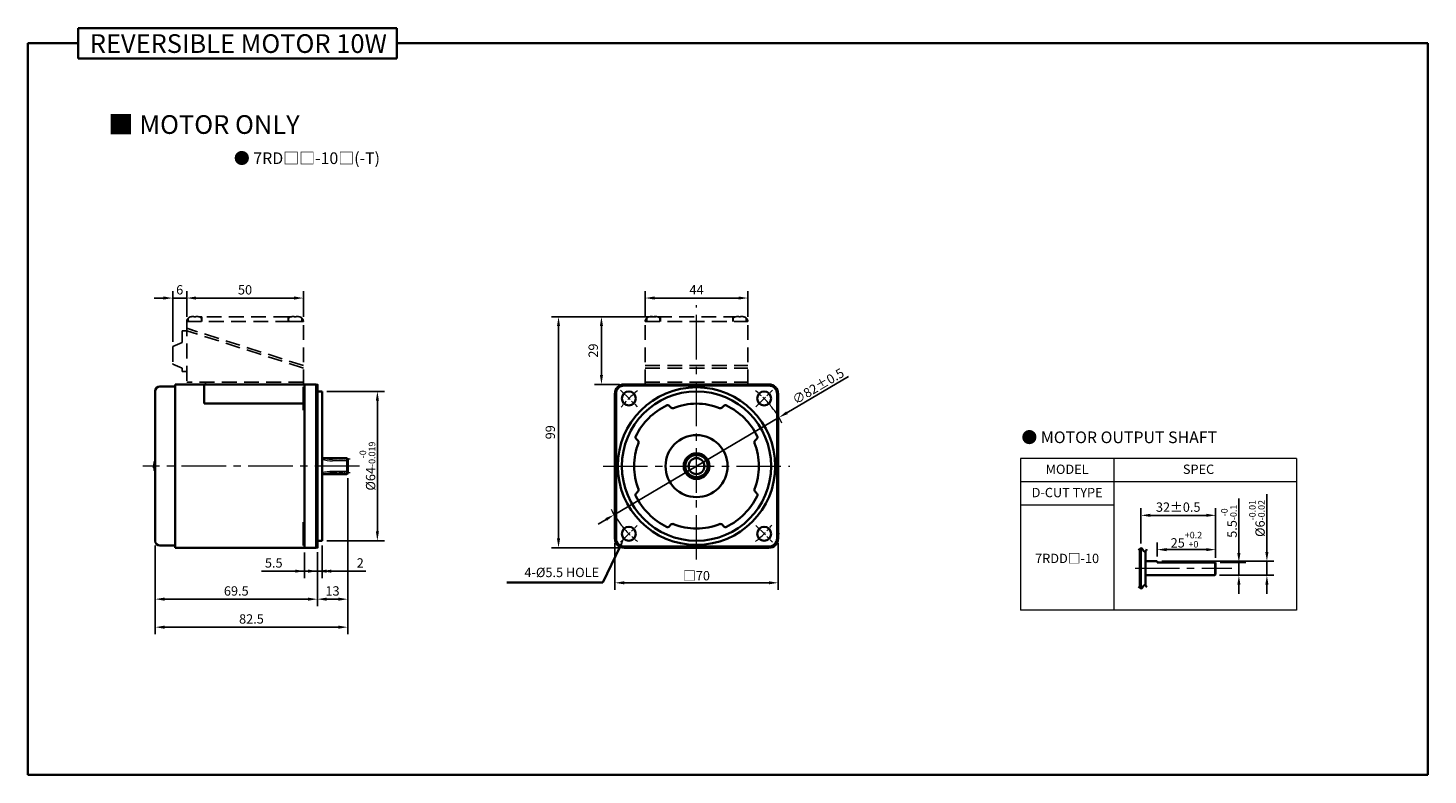
# Model space of a CAD drawing. Units: millimetres. Extents: x -1148 to -548, y -84 to 552.
# Drawn here: x -1148 to -548, y 232 to 552 of the extents above; entities that cross this region are included whole.
import ezdxf

# ---------------------------------------------------------------- set-up
doc = ezdxf.new("R2010")
doc.units = ezdxf.units.MM
doc.linetypes.add('CENTER2', pattern=[28.575, 19.05, -3.175, 3.175, -3.175])
doc.linetypes.add('HIDDEN2', pattern=[4.7625, 3.175, -1.5875])
for name, color, linetype, lineweight in [('DKM1_SOLIDLINE', 1, 'Continuous', 18), ('DKM2_OUTLINE', 3, 'Continuous', 35), ('DKM3_CENTER', 1, 'CENTER2', 18), ('DKM4_HIDDEN', 2, 'HIDDEN2', 25), ('DKM5_DIM_LINE', 1, 'Continuous', 18), ('DKM7_TEXT', 2, 'Continuous', 18)]:
    doc.layers.add(name, color=color, linetype=linetype, lineweight=lineweight)
doc.styles.get("Standard").update_dxf_attribs({"font": 'romans.shx', "bigfont": 'whgtxt.shx'})
doc.dimstyles.new('DKM-A2', dxfattribs={"dimtxt": 4, "dimasz": 4, "dimexe": 3, "dimexo": 2, "dimgap": 1, "dimtad": 1, "dimdsep": 46, "dimtxsty": 'Standard', "dimcen": 0, "dimclrd": 1, "dimclre": 1, "dimclrt": 2, "dimazin": 2, "dimtfac": 1, "dimtmove": 0, "dimatfit": 3, "dimfxl": 0, "dimarcsym": 0})

# ---------------------------------------------------------------- blocks, each defined once
blk = doc.blocks.new('*D117')
at = {"layer": 'Defpoints', "color": 0}
for p in [(-1030.23, 436.51), (-1080.23, 426.51), (-1030.23, 426.51)]:
    blk.add_point(p, dxfattribs=at)
at = {"layer": 'DKM5_DIM_LINE', "color": 1, "lineweight": -2}
for p, q in [((-1080.23, 428.51), (-1080.23, 439.51)), ((-1030.23, 428.51), (-1030.23, 439.51)), ((-1076.23, 436.51), (-1034.23, 436.51))]:
    blk.add_line(p, q, dxfattribs=at)
at = {"layer": 'DKM5_DIM_LINE', "color": 1}
for points in [[(-1076.23, 437.18), (-1076.23, 435.84), (-1080.23, 436.51)], [(-1034.23, 437.18), (-1034.23, 435.84), (-1030.23, 436.51)]]:
    blk.add_solid(points, dxfattribs=at)
at = {"layer": 'DKM5_DIM_LINE', "color": 2, "insert": (-1055.23, 439.51), "char_height": 4, "attachment_point": 5}
blk.add_mtext('50', dxfattribs=at)
blk = doc.blocks.new('*D128')
at = {"layer": 'Defpoints', "color": 0}
for p in [(-1086.23, 436.51), (-1080.23, 426.51), (-1086.23, 415.81)]:
    blk.add_point(p, dxfattribs=at)
at = {"layer": 'DKM5_DIM_LINE', "color": 1, "lineweight": -2}
for p, q in [((-1086.23, 417.81), (-1086.23, 439.51)), ((-1080.23, 428.51), (-1080.23, 439.51)), ((-1090.23, 436.51), (-1094.23, 436.51)), ((-1080.23, 436.51), (-1086.23, 436.51)), ((-1076.23, 436.51), (-1072.23, 436.51))]:
    blk.add_line(p, q, dxfattribs=at)
at = {"layer": 'DKM5_DIM_LINE', "color": 1}
for points in [[(-1090.23, 437.18), (-1090.23, 435.84), (-1086.23, 436.51)], [(-1076.23, 437.18), (-1076.23, 435.84), (-1080.23, 436.51)]]:
    blk.add_solid(points, dxfattribs=at)
at = {"layer": 'DKM5_DIM_LINE', "color": 2, "insert": (-1083.23, 439.51), "char_height": 4, "attachment_point": 5}
blk.add_mtext('6', dxfattribs=at)
blk = doc.blocks.new('*D118')
at = {"layer": 'Defpoints', "color": 0}
for p in [(-839.74, 436.51), (-883.74, 426.51), (-839.74, 426.51)]:
    blk.add_point(p, dxfattribs=at)
at = {"layer": 'DKM5_DIM_LINE', "color": 1, "lineweight": -2}
for p, q in [((-883.74, 428.51), (-883.74, 439.51)), ((-839.74, 428.51), (-839.74, 439.51)), ((-879.74, 436.51), (-843.74, 436.51))]:
    blk.add_line(p, q, dxfattribs=at)
at = {"layer": 'DKM5_DIM_LINE', "color": 1}
for points in [[(-879.74, 437.18), (-879.74, 435.84), (-883.74, 436.51)], [(-843.74, 437.18), (-843.74, 435.84), (-839.74, 436.51)]]:
    blk.add_solid(points, dxfattribs=at)
at = {"layer": 'DKM5_DIM_LINE', "color": 2, "insert": (-861.74, 439.51), "char_height": 4, "attachment_point": 5}
blk.add_mtext('44', dxfattribs=at)
blk = doc.blocks.new('*D119')
at = {"layer": 'Defpoints', "color": 0}
for p in [(-902.49, 428.51), (-877.24, 428.51), (-892.74, 399.51)]:
    blk.add_point(p, dxfattribs=at)
at = {"layer": 'DKM5_DIM_LINE', "color": 1, "lineweight": -2}
for p, q in [((-879.24, 428.51), (-905.49, 428.51)), ((-902.49, 403.51), (-902.49, 424.51)), ((-894.74, 399.51), (-905.49, 399.51))]:
    blk.add_line(p, q, dxfattribs=at)
at = {"layer": 'DKM5_DIM_LINE', "color": 1}
for points in [[(-903.15, 424.51), (-901.82, 424.51), (-902.49, 428.51)], [(-903.15, 403.51), (-901.82, 403.51), (-902.49, 399.51)]]:
    blk.add_solid(points, dxfattribs=at)
at = {"layer": 'DKM5_DIM_LINE', "color": 2, "insert": (-905.49, 414.01), "char_height": 4, "attachment_point": 5, "rotation": 90}
blk.add_mtext('29', dxfattribs=at)
blk = doc.blocks.new('*D120')
at = {"layer": 'Defpoints', "color": 0}
for p in [(-826.42, 385.33), (-897.05, 343.69)]:
    blk.add_point(p, dxfattribs=at)
at = {"layer": 'DKM5_DIM_LINE', "color": 1, "lineweight": -2}
for p, q in [((-796.64, 402.89), (-822.97, 387.36)), ((-897.05, 343.69), (-826.42, 385.33)), ((-900.5, 341.65), (-903.95, 339.62))]:
    blk.add_line(p, q, dxfattribs=at)
at = {"layer": 'DKM5_DIM_LINE', "color": 1}
for points in [[(-823.31, 387.94), (-822.63, 386.79), (-826.42, 385.33)], [(-900.84, 342.23), (-900.16, 341.08), (-897.05, 343.69)]]:
    blk.add_solid(points, dxfattribs=at)
at = {"layer": 'DKM5_DIM_LINE', "color": 2, "insert": (-809.6, 398.73), "char_height": 4, "attachment_point": 5, "rotation": 30.52288}
blk.add_mtext('∅82{\\Fromans|c129;%%P}0.5', dxfattribs=at)
blk = doc.blocks.new('*D121')
at = {"layer": 'Defpoints', "color": 0}
for p in [(-896.74, 333.51), (-826.74, 333.51), (-826.74, 314.51)]:
    blk.add_point(p, dxfattribs=at)
at = {"layer": 'DKM5_DIM_LINE', "color": 1, "lineweight": -2}
for p, q in [((-896.74, 331.51), (-896.74, 311.51)), ((-826.74, 331.51), (-826.74, 311.51)), ((-892.74, 314.51), (-830.74, 314.51))]:
    blk.add_line(p, q, dxfattribs=at)
at = {"layer": 'DKM5_DIM_LINE', "color": 1}
for points in [[(-892.74, 315.18), (-892.74, 313.84), (-896.74, 314.51)], [(-830.74, 315.18), (-830.74, 313.84), (-826.74, 314.51)]]:
    blk.add_solid(points, dxfattribs=at)
at = {"layer": 'DKM5_DIM_LINE', "color": 2, "insert": (-861.74, 317.55), "char_height": 4, "attachment_point": 5}
blk.add_mtext('{\\fGulimChe|b0|i0|c129|p49;□}70', dxfattribs=at)
blk = doc.blocks.new('*D122')
at = {"layer": 'Defpoints', "color": 0}
for p in [(-1029.73, 329.51), (-1024.23, 329.71), (-1029.73, 319.51)]:
    blk.add_point(p, dxfattribs=at)
at = {"layer": 'DKM5_DIM_LINE', "color": 1, "lineweight": -2}
for p, q in [((-1029.73, 327.51), (-1029.73, 316.51)), ((-1024.23, 327.71), (-1024.23, 316.51)), ((-1033.73, 319.51), (-1048.11, 319.51)), ((-1024.23, 319.51), (-1029.73, 319.51)), ((-1020.23, 319.51), (-1016.23, 319.51))]:
    blk.add_line(p, q, dxfattribs=at)
at = {"layer": 'DKM5_DIM_LINE', "color": 1}
for points in [[(-1033.73, 320.18), (-1033.73, 318.84), (-1029.73, 319.51)], [(-1020.23, 320.18), (-1020.23, 318.84), (-1024.23, 319.51)]]:
    blk.add_solid(points, dxfattribs=at)
at = {"layer": 'DKM5_DIM_LINE', "color": 2, "insert": (-1042.92, 322.51), "char_height": 4, "attachment_point": 5}
blk.add_mtext('5.5', dxfattribs=at)
blk = doc.blocks.new('*D123')
at = {"layer": 'Defpoints', "color": 0}
for p in [(-1022.23, 332.51), (-1024.23, 329.71), (-1022.23, 319.51)]:
    blk.add_point(p, dxfattribs=at)
at = {"layer": 'DKM5_DIM_LINE', "color": 1, "lineweight": -2}
for p, q in [((-1022.23, 330.51), (-1022.23, 316.51)), ((-1024.23, 327.71), (-1024.23, 316.51)), ((-1028.23, 319.51), (-1032.23, 319.51)), ((-1024.23, 319.51), (-1022.23, 319.51)), ((-1018.23, 319.51), (-1003.51, 319.51))]:
    blk.add_line(p, q, dxfattribs=at)
at = {"layer": 'DKM5_DIM_LINE', "color": 1}
for points in [[(-1028.23, 320.18), (-1028.23, 318.84), (-1024.23, 319.51)], [(-1018.23, 320.18), (-1018.23, 318.84), (-1022.23, 319.51)]]:
    blk.add_solid(points, dxfattribs=at)
at = {"layer": 'DKM5_DIM_LINE', "color": 2, "insert": (-1005.85, 322.51), "char_height": 4, "attachment_point": 5}
blk.add_mtext('2', dxfattribs=at)
blk = doc.blocks.new('*D124')
at = {"layer": 'Defpoints', "color": 0}
for p in [(-1093.73, 332.46), (-1024.23, 329.71), (-1093.73, 307.51)]:
    blk.add_point(p, dxfattribs=at)
at = {"layer": 'DKM5_DIM_LINE', "color": 1, "lineweight": -2}
for p, q in [((-1093.73, 330.46), (-1093.73, 304.51)), ((-1024.23, 327.71), (-1024.23, 304.51)), ((-1028.23, 307.51), (-1089.73, 307.51))]:
    blk.add_line(p, q, dxfattribs=at)
at = {"layer": 'DKM5_DIM_LINE', "color": 1}
for points in [[(-1089.73, 308.18), (-1089.73, 306.84), (-1093.73, 307.51)], [(-1028.23, 308.18), (-1028.23, 306.84), (-1024.23, 307.51)]]:
    blk.add_solid(points, dxfattribs=at)
at = {"layer": 'DKM5_DIM_LINE', "color": 2, "insert": (-1058.98, 310.51), "char_height": 4, "attachment_point": 5}
blk.add_mtext('69.5', dxfattribs=at)
blk = doc.blocks.new('*D125')
at = {"layer": 'Defpoints', "color": 0}
for p in [(-1011.23, 361.41), (-1024.23, 329.71), (-1011.23, 307.51)]:
    blk.add_point(p, dxfattribs=at)
at = {"layer": 'DKM5_DIM_LINE', "color": 1, "lineweight": -2}
for p, q in [((-1011.23, 359.41), (-1011.23, 304.51)), ((-1024.23, 327.71), (-1024.23, 304.51)), ((-1020.23, 307.51), (-1015.23, 307.51))]:
    blk.add_line(p, q, dxfattribs=at)
at = {"layer": 'DKM5_DIM_LINE', "color": 1}
for points in [[(-1020.23, 308.18), (-1020.23, 306.84), (-1024.23, 307.51)], [(-1015.23, 308.18), (-1015.23, 306.84), (-1011.23, 307.51)]]:
    blk.add_solid(points, dxfattribs=at)
at = {"layer": 'DKM5_DIM_LINE', "color": 2, "insert": (-1017.73, 310.51), "char_height": 4, "attachment_point": 5}
blk.add_mtext('13', dxfattribs=at)
blk = doc.blocks.new('*D126')
at = {"layer": 'Defpoints', "color": 0}
for p in [(-1011.23, 361.41), (-1093.73, 332.46), (-1011.23, 295.51)]:
    blk.add_point(p, dxfattribs=at)
at = {"layer": 'DKM5_DIM_LINE', "color": 1, "lineweight": -2}
for p, q in [((-1011.23, 359.41), (-1011.23, 292.51)), ((-1093.73, 330.46), (-1093.73, 292.51)), ((-1089.73, 295.51), (-1015.23, 295.51))]:
    blk.add_line(p, q, dxfattribs=at)
at = {"layer": 'DKM5_DIM_LINE', "color": 1}
for points in [[(-1089.73, 296.18), (-1089.73, 294.84), (-1093.73, 295.51)], [(-1015.23, 296.18), (-1015.23, 294.84), (-1011.23, 295.51)]]:
    blk.add_solid(points, dxfattribs=at)
at = {"layer": 'DKM5_DIM_LINE', "color": 2, "insert": (-1052.48, 298.51), "char_height": 4, "attachment_point": 5}
blk.add_mtext('82.5', dxfattribs=at)
blk = doc.blocks.new('*D127')
at = {"layer": 'Defpoints', "color": 0}
for p in [(-1022.23, 396.51), (-998.51, 396.51), (-1022.23, 332.51)]:
    blk.add_point(p, dxfattribs=at)
at = {"layer": 'DKM5_DIM_LINE', "color": 1, "lineweight": -2}
for p, q in [((-1020.23, 396.51), (-995.51, 396.51)), ((-998.51, 336.51), (-998.51, 392.51)), ((-1020.23, 332.51), (-995.51, 332.51))]:
    blk.add_line(p, q, dxfattribs=at)
at = {"layer": 'DKM5_DIM_LINE', "color": 1}
for points in [[(-999.17, 392.51), (-997.84, 392.51), (-998.51, 396.51)], [(-999.17, 336.51), (-997.84, 336.51), (-998.51, 332.51)]]:
    blk.add_solid(points, dxfattribs=at)
at = {"layer": 'DKM5_DIM_LINE', "color": 2, "insert": (-1002.77, 364.51), "char_height": 4, "attachment_point": 5, "rotation": 90}
blk.add_mtext('%%C64{\\H0.7x;\\S-0^ -0.019;}', dxfattribs=at)
blk = doc.blocks.new('*D129')
at = {"layer": 'Defpoints', "color": 0}
for p in [(-639.29, 323.22), (-629.29, 323.22), (-639.59, 317.72)]:
    blk.add_point(p, dxfattribs=at)
at = {"layer": 'DKM5_DIM_LINE', "color": 1, "lineweight": -2}
for p, q in [((-629.29, 327.22), (-629.29, 350.58)), ((-637.29, 323.22), (-626.29, 323.22)), ((-629.29, 317.72), (-629.29, 323.22)), ((-637.59, 317.72), (-626.29, 317.72)), ((-629.29, 313.72), (-629.29, 309.72))]:
    blk.add_line(p, q, dxfattribs=at)
at = {"layer": 'DKM5_DIM_LINE', "color": 1}
for points in [[(-629.96, 327.22), (-628.63, 327.22), (-629.29, 323.22)], [(-629.96, 313.72), (-628.63, 313.72), (-629.29, 317.72)]]:
    blk.add_solid(points, dxfattribs=at)
at = {"layer": 'DKM5_DIM_LINE', "color": 2, "insert": (-633.56, 340.9), "char_height": 4, "attachment_point": 5, "rotation": 90}
blk.add_mtext('5.5{\\H0.7x;\\S-0^ -0.1;}', dxfattribs=at)
blk = doc.blocks.new('*D130')
at = {"layer": 'Defpoints', "color": 0}
for p in [(-664.29, 323.72), (-617.29, 323.72), (-639.59, 317.72)]:
    blk.add_point(p, dxfattribs=at)
at = {"layer": 'DKM5_DIM_LINE', "color": 1, "lineweight": -2}
for p, q in [((-617.29, 327.72), (-617.29, 352.45)), ((-662.29, 323.72), (-614.29, 323.72)), ((-617.29, 317.72), (-617.29, 323.72)), ((-637.59, 317.72), (-614.29, 317.72)), ((-617.29, 313.72), (-617.29, 309.72))]:
    blk.add_line(p, q, dxfattribs=at)
at = {"layer": 'DKM5_DIM_LINE', "color": 1}
for points in [[(-617.96, 327.72), (-616.63, 327.72), (-617.29, 323.72)], [(-617.96, 313.72), (-616.63, 313.72), (-617.29, 317.72)]]:
    blk.add_solid(points, dxfattribs=at)
at = {"layer": 'DKM5_DIM_LINE', "color": 2, "insert": (-621.56, 342.08), "char_height": 4, "attachment_point": 5, "rotation": 90}
blk.add_mtext('%%C6{\\H0.7x;\\S-0.01^ -0.02;}', dxfattribs=at)
blk = doc.blocks.new('*D131')
at = {"layer": 'Defpoints', "color": 0}
for p in [(-639.29, 328.72), (-664.29, 323.72), (-639.29, 323.22)]:
    blk.add_point(p, dxfattribs=at)
at = {"layer": 'DKM5_DIM_LINE', "color": 1, "lineweight": -2}
for p, q in [((-664.29, 325.72), (-664.29, 331.72)), ((-639.29, 325.22), (-639.29, 331.72)), ((-660.29, 328.72), (-643.29, 328.72))]:
    blk.add_line(p, q, dxfattribs=at)
at = {"layer": 'DKM5_DIM_LINE', "color": 1}
for points in [[(-660.29, 329.39), (-660.29, 328.06), (-664.29, 328.72)], [(-643.29, 329.39), (-643.29, 328.06), (-639.29, 328.72)]]:
    blk.add_solid(points, dxfattribs=at)
at = {"layer": 'DKM5_DIM_LINE', "color": 2, "insert": (-651.79, 332.99), "char_height": 4, "attachment_point": 5}
blk.add_mtext('25{\\H0.7x;\\S+0.2^ +0;}', dxfattribs=at)
blk = doc.blocks.new('*D132')
at = {"layer": 'Defpoints', "color": 0}
for p in [(-671.29, 343.42), (-671.29, 329.35), (-639.29, 323.22)]:
    blk.add_point(p, dxfattribs=at)
at = {"layer": 'DKM2_OUTLINE', "color": 1, "lineweight": -2}
for p, q in [((-671.29, 331.35), (-671.29, 346.42)), ((-643.29, 343.42), (-667.29, 343.42)), ((-639.29, 325.22), (-639.29, 346.42))]:
    blk.add_line(p, q, dxfattribs=at)
at = {"layer": 'DKM2_OUTLINE', "color": 1}
for points in [[(-667.29, 344.09), (-667.29, 342.76), (-671.29, 343.42)], [(-643.29, 344.09), (-643.29, 342.76), (-639.29, 343.42)]]:
    blk.add_solid(points, dxfattribs=at)
at = {"layer": 'DKM2_OUTLINE', "color": 2, "insert": (-655.29, 346.42), "char_height": 4, "attachment_point": 5}
blk.add_mtext('32%%P0.5', dxfattribs=at)
blk = doc.blocks.new('*D145')
at = {"layer": 'Defpoints', "color": 0}
for p in [(-877.24, 428.51), (-920.88, 329.51), (-892.74, 329.51)]:
    blk.add_point(p, dxfattribs=at)
at = {"layer": 'DKM2_OUTLINE', "color": 1, "lineweight": -2}
for p, q in [((-879.24, 428.51), (-923.88, 428.51)), ((-920.88, 424.51), (-920.88, 333.51)), ((-894.74, 329.51), (-923.88, 329.51))]:
    blk.add_line(p, q, dxfattribs=at)
at = {"layer": 'DKM2_OUTLINE', "color": 1}
for points in [[(-921.54, 424.51), (-920.21, 424.51), (-920.88, 428.51)], [(-921.54, 333.51), (-920.21, 333.51), (-920.88, 329.51)]]:
    blk.add_solid(points, dxfattribs=at)
at = {"layer": 'DKM2_OUTLINE', "color": 2, "insert": (-923.88, 379.01), "char_height": 4, "attachment_point": 5, "rotation": 90}
blk.add_mtext('99', dxfattribs=at)

msp = doc.modelspace()

# ---------------------------------------------------------------- linework, layer by layer
at = {"layer": 'DKM1_SOLIDLINE', "ltscale": 0.1}
for p, q in [((-1011.229, 366.792), (-1017.729, 366.792)), ((-1011.229, 362.228), (-1017.729, 362.228))]:
    msp.add_line(p, q, dxfattribs=at)
at = {"layer": 'DKM1_SOLIDLINE'}
for p, q in [((-1011.529, 361.11), (-1011.529, 367.91)), ((-639.594, 323.223), (-639.594, 318.223)), ((-639.594, 317.723), (-639.594, 323.223))]:
    msp.add_line(p, q, dxfattribs=at)
at = {"layer": 'DKM1_SOLIDLINE', "ltscale": 0.1}
for centre, start, end in [((-1017.729, 382.792), 253.665177, 270), ((-1017.729, 346.228), 90, 106.334823)]:
    msp.add_arc(centre, 16, start, end, dxfattribs=at)
at = {"layer": 'DKM2_OUTLINE'}
for p, q in [((-1126.814, 552.19), (-1126.814, 539.08)), ((-1126.814, 552.19), (-990.159, 552.19)), ((-990.159, 539.08), (-990.159, 552.19)), ((-1148.243, 545.635), (-1148.243, 232.184)), ((-1148.243, 545.635), (-1126.814, 545.635)), ((-990.159, 545.635), (-548.243, 545.635)), ((-548.243, 545.635), (-548.243, 232.184)), ((-1126.814, 539.08), (-990.159, 539.08)), ((-1093.729, 396.56), (-1093.729, 332.46)), ((-1085.229, 398.56), (-1091.729, 398.56)), ((-1024.729, 399.51), (-1085.229, 399.51)), ((-1024.729, 399.51), (-1085.229, 399.51)), ((-1085.229, 399.51), (-1085.229, 398.56)), ((-1085.229, 398.56), (-1085.229, 364.51)), ((-1072.729, 399.51), (-1072.729, 391.291)), ((-1072.729, 391.291), (-1072.729, 399.31)), ((-1040.329, 399.51), (-1072.229, 399.51)), ((-1041.229, 399.51), (-1031.229, 399.51)), ((-1040.329, 399.51), (-1030.229, 399.51)), ((-1030.229, 398.51), (-1030.229, 388.51)), ((-1029.729, 398.51), (-1030.229, 398.51)), ((-1029.729, 364.51), (-1029.729, 399.51)), ((-1024.729, 364.51), (-1024.729, 399.51)), ((-1024.229, 399.31), (-1024.729, 399.31)), ((-1024.229, 399.31), (-1024.729, 399.31)), ((-1024.229, 364.51), (-1024.229, 399.31)), ((-1022.229, 396.51), (-1024.229, 396.51)), ((-1022.229, 364.51), (-1022.229, 396.51)), ((-892.736, 399.51), (-889.236, 399.51)), ((-892.736, 399.01), (-889.236, 399.01)), ((-889.236, 399.51), (-861.736, 399.51)), ((-889.236, 399.01), (-861.736, 399.01)), ((-834.236, 399.51), (-861.736, 399.51)), ((-834.236, 399.01), (-861.736, 399.01)), ((-830.736, 399.51), (-834.236, 399.51)), ((-830.736, 399.01), (-834.236, 399.01)), ((-1072.729, 391.291), (-1030.229, 391.291)), ((-896.736, 333.51), (-896.736, 395.51)), ((-896.236, 333.51), (-896.236, 395.51)), ((-872.679, 389.596), (-873.413, 390.329)), ((-850.792, 389.596), (-850.058, 390.329)), ((-827.236, 333.51), (-827.236, 395.51)), ((-826.736, 333.51), (-826.736, 395.51)), ((-1029.729, 388.51), (-1030.229, 388.51)), ((-886.821, 375.453), (-887.555, 376.187)), ((-836.65, 375.453), (-835.916, 376.187)), ((-1022.229, 367.91), (-1011.529, 367.91)), ((-1011.529, 367.91), (-1011.229, 367.61)), ((-1011.229, 367.61), (-1011.229, 361.41)), ((-1085.229, 330.46), (-1085.229, 364.51)), ((-1029.729, 364.51), (-1029.729, 329.51)), ((-1024.729, 364.51), (-1024.729, 329.51)), ((-1024.229, 364.51), (-1024.229, 329.71)), ((-1022.229, 364.51), (-1022.229, 332.51)), ((-1022.229, 361.11), (-1011.529, 361.11)), ((-1011.529, 361.11), (-1011.229, 361.41)), ((-886.821, 353.566), (-887.555, 352.832)), ((-836.65, 353.566), (-835.916, 352.832)), ((-1030.229, 330.51), (-1030.229, 340.51)), ((-1029.729, 340.51), (-1030.229, 340.51)), ((-872.679, 339.424), (-873.413, 338.69)), ((-850.792, 339.424), (-850.058, 338.69)), ((-1085.229, 330.46), (-1091.729, 330.46)), ((-1085.229, 329.51), (-1085.229, 330.46)), ((-1029.729, 330.51), (-1030.229, 330.51)), ((-1022.229, 332.51), (-1024.229, 332.51)), ((-861.736, 330.01), (-892.736, 330.01)), ((-861.736, 330.01), (-830.736, 330.01)), ((-1024.729, 329.51), (-1085.229, 329.51)), ((-1024.729, 329.51), (-1085.229, 329.51)), ((-1024.229, 329.71), (-1024.729, 329.71)), ((-861.736, 329.51), (-892.736, 329.51)), ((-861.736, 329.51), (-830.736, 329.51)), ((-671.794, 328.988), (-671.794, 312.457)), ((-671.294, 329.351), (-671.294, 312.094)), ((-669.294, 313.35), (-669.294, 328.095)), ((-669.294, 316.723), (-669.294, 324.723)), ((-664.294, 323.723), (-669.294, 323.723)), ((-664.294, 323.223), (-664.294, 323.723)), ((-654.294, 323.223), (-664.294, 323.223)), ((-654.294, 323.223), (-639.294, 323.223)), ((-639.594, 317.723), (-639.294, 318.023)), ((-639.294, 318.223), (-639.294, 323.223)), ((-639.294, 323.223), (-639.294, 318.023)), ((-669.294, 317.723), (-639.594, 317.723)), ((-1148.243, 232.184), (-548.243, 232.184))]:
    msp.add_line(p, q, dxfattribs=at)
at = {"layer": 'DKM2_OUTLINE', "linetype": 'Continuous', "lineweight": 15}
for p, q in [((-1094.312, 366.001), (-1094.304, 365.997)), ((-1094.436, 365.185), (-1094.436, 364.856)), ((-1094.436, 364.856), (-1094.304, 364.856)), ((-1094.436, 363.834), (-1094.436, 364.163)), ((-1094.436, 364.163), (-1094.304, 364.163)), ((-1094.312, 363.018), (-1094.304, 363.022))]:
    msp.add_line(p, q, dxfattribs=at)
at = {"layer": 'DKM2_OUTLINE', "color": 1}
for p, q in [((-894.584, 329.793), (-901.89, 314.626)), ((-901.89, 314.626), (-942.96, 314.626))]:
    msp.add_line(p, q, dxfattribs=at)
at = {"layer": 'DKM2_OUTLINE'}
for centre, radius in [((-890.727, 393.501), 3), ((-832.744, 393.501), 3), ((-861.736, 364.51), 3.4), ((-890.727, 335.518), 3), ((-832.744, 335.518), 3)]:
    msp.add_circle(centre, radius, dxfattribs=at)
for centre, radius, start, end in [((-1091.729, 396.56), 2, 90, 180), ((-892.736, 395.51), 4, 90, 180), ((-892.736, 395.51), 3.5, 90, 180), ((-861.736, 364.51), 33.75, 90, 270), ((-861.736, 364.51), 32, 90, 270), ((-861.736, 364.51), 33.75, 270, 90), ((-861.736, 364.51), 32, 270, 90), ((-830.736, 395.51), 4, 0, 90), ((-830.736, 395.51), 3.5, 0, 90), ((-861.736, 364.51), 29, 116.250659, 153.749341), ((-874.12, 389.622), 1, 45, 116.250659), ((-861.736, 364.51), 26.75, 90, 111.646908), ((-861.736, 364.51), 26.75, 68.353092, 90), ((-849.351, 389.622), 1, 63.749341, 135), ((-861.736, 364.51), 29, 26.250659, 63.749341), ((-871.972, 390.303), 1, 225, 291.646908), ((-851.499, 390.303), 1, 248.353092, 315), ((-861.736, 364.51), 26.75, 158.353092, 180), ((-886.848, 376.894), 1, 153.749341, 225), ((-887.529, 374.746), 1, 338.353092, 45), ((-861.736, 364.51), 13.282, 90, 180), ((-861.736, 364.51), 13.282, 0, 90), ((-835.943, 374.746), 1, 135, 201.646908), ((-861.736, 364.51), 26.75, 0, 21.646908), ((-836.623, 376.894), 1, 315, 26.250659), ((-861.736, 364.51), 5.5, 90, 180), ((-861.736, 364.51), 4.75, 90, 270), ((-861.736, 364.51), 5.5, 0, 90), ((-861.736, 364.51), 4.75, 270, 90), ((-861.736, 364.51), 26.75, 180, 201.646908), ((-861.736, 364.51), 13.282, 180, 270), ((-861.736, 364.51), 5.5, 180, 270), ((-861.736, 364.51), 13.282, 270, 0), ((-861.736, 364.51), 5.5, 270, 0), ((-861.736, 364.51), 26.75, 338.353092, 0), ((-887.529, 354.273), 1, 315, 21.646908), ((-835.943, 354.273), 1, 158.353092, 225), ((-886.848, 352.125), 1, 135, 206.250659), ((-861.736, 364.51), 29, 206.250659, 243.749341), ((-861.736, 364.51), 29, 296.250659, 333.749341), ((-836.623, 352.125), 1, 333.749341, 45), ((-874.12, 339.397), 1, 243.749341, 315), ((-871.972, 338.717), 1, 68.353092, 135), ((-861.736, 364.51), 26.75, 248.353092, 270), ((-861.736, 364.51), 26.75, 270, 291.646908), ((-851.499, 338.717), 1, 45, 111.646908), ((-849.351, 339.397), 1, 225, 296.250659), ((-1091.729, 332.46), 2, 180, 270), ((-892.736, 333.51), 4, 180, 270), ((-892.736, 333.51), 3.5, 180, 270), ((-830.736, 333.51), 4, 270, 0), ((-830.736, 333.51), 3.5, 270, 0)]:
    msp.add_arc(centre, radius, start, end, dxfattribs=at)
at = {"layer": 'DKM2_OUTLINE', "linetype": 'Continuous', "lineweight": 15}
for centre, radius, start, end in [((-1087.729, 364.51), 6.75, 164.11915, 167.231945), ((-1093.284, 366.09), 0.975, 117.183152, 164.11915), ((-1087.729, 364.51), 6.741, 167.25043, 174.247816), ((-1087.729, 364.51), 6.741, 185.752184, 192.74957), ((-1086.986, 364.51), 7.326, 177.288934, 180), ((-1086.986, 364.51), 7.326, 180, 182.711066), ((-1087.729, 364.51), 6.75, 192.768055, 195.88085), ((-1093.284, 362.929), 0.975, 195.88085, 242.816848)]:
    msp.add_arc(centre, radius, start, end, dxfattribs=at)
at = {"layer": 'DKM2_OUTLINE'}
for points in [[(-672.294, 328.458), (-671.551, 329.289), (-670.878, 329.714), (-669.847, 327.259), (-669.127, 328.211), (-668.794, 328.86)], [(-672.294, 312.988), (-671.551, 312.157), (-670.878, 311.732), (-669.847, 314.186), (-669.127, 313.235), (-668.794, 312.586)]]:
    msp.add_open_spline(points, degree=3, knots=[1.1376223, 1.1376223, 1.1376223, 1.1376223, 2.1909835, 4.0608768, 5.7182141, 5.7182141, 5.7182141, 5.7182141], dxfattribs=at)
for p in [(-1024.229, 399.31), (-1024.229, 399.31), (-1024.229, 398.01), (-1024.229, 398.01), (-1024.229, 395.315), (-1024.229, 333.705), (-1024.229, 331.01), (-1024.229, 331.01), (-896.736, 335.518), (-826.736, 335.518), (-1024.229, 329.71)]:
    msp.add_point(p, dxfattribs=at)
at = {"layer": 'DKM2_OUTLINE', "color": 1}
msp.add_solid([(-895.185, 330.083), (-893.983, 329.504), (-892.848, 333.397)], dxfattribs=at)
at = {"layer": 'DKM3_CENTER'}
for p, q in [((-861.736, 324.51), (-861.736, 433.51)), ((-1006.229, 364.51), (-1099.025, 364.51)), ((-901.736, 364.51), (-821.736, 364.51)), ((-673.794, 320.723), (-632.294, 320.723))]:
    msp.add_line(p, q, dxfattribs=at)
at = {"layer": 'DKM3_CENTER', "ltscale": 0.3}
for p, q in [((-894.263, 397.037), (-887.191, 389.966)), ((-836.28, 389.966), (-829.209, 397.037)), ((-894.263, 331.983), (-887.191, 339.054)), ((-836.28, 339.054), (-829.209, 331.983))]:
    msp.add_line(p, q, dxfattribs=at)
at = {"layer": 'DKM3_CENTER', "ltscale": 0.1}
for p, q in [((-1010.229, 367.415), (-1017.729, 367.415)), ((-1010.229, 361.605), (-1017.729, 361.605))]:
    msp.add_line(p, q, dxfattribs=at)
at = {"layer": 'DKM3_CENTER', "ltscale": 0.3}
for start, end in [(128.008373, 141.991627), (38.008373, 51.991627), (218.008373, 231.991627), (308.008373, 321.991627)]:
    msp.add_arc((-861.736, 364.51), 41, start, end, dxfattribs=at)
at = {"layer": 'DKM3_CENTER', "ltscale": 0.1}
for centre, start, end in [((-1017.729, 383.415), 253.665177, 270), ((-1017.729, 345.605), 90, 106.334823)]:
    msp.add_arc(centre, 16, start, end, dxfattribs=at)
at = {"layer": 'DKM4_HIDDEN', "ltscale": 2}
for p, q in [((-1080.229, 426.51), (-1080.229, 400.51)), ((-1080.229, 426.51), (-1036.729, 426.51)), ((-1079.528, 426.669), (-1079.564, 427.443)), ((-1077.114, 428.629), (-1077.48, 428.629)), ((-1077.114, 428.482), (-1077.114, 428.629)), ((-1075.978, 428.629), (-1076.344, 428.629)), ((-1076.344, 428.629), (-1076.344, 428.482)), ((-1075.171, 428.51), (-1073.729, 428.51)), ((-1073.894, 427.443), (-1073.93, 426.669)), ((-1036.729, 428.51), (-1073.729, 428.51)), ((-1073.729, 428.51), (-1073.729, 426.51)), ((-1036.729, 426.51), (-1036.729, 428.51)), ((-1036.729, 428.51), (-1035.287, 428.51)), ((-1032.229, 426.51), (-1036.729, 426.51)), ((-1036.528, 426.669), (-1036.564, 427.443)), ((-1034.114, 428.629), (-1034.48, 428.629)), ((-1034.114, 428.482), (-1034.114, 428.629)), ((-1032.978, 428.629), (-1033.344, 428.629)), ((-1033.344, 428.629), (-1033.344, 428.482)), ((-1032.229, 426.51), (-1030.229, 426.51)), ((-1030.894, 427.443), (-1030.93, 426.669)), ((-1030.229, 399.51), (-1030.229, 426.51)), ((-883.736, 399.51), (-883.736, 426.51)), ((-883.736, 426.51), (-839.736, 426.51)), ((-883.071, 427.443), (-883.035, 426.669)), ((-880.986, 428.629), (-880.621, 428.629)), ((-880.621, 428.629), (-880.621, 428.482)), ((-879.851, 428.482), (-879.851, 428.629)), ((-879.851, 428.629), (-879.485, 428.629)), ((-878.678, 428.51), (-844.793, 428.51)), ((-877.437, 426.669), (-877.401, 427.443)), ((-877.236, 426.51), (-877.236, 428.51)), ((-846.236, 426.51), (-846.236, 428.51)), ((-846.035, 426.669), (-846.071, 427.443)), ((-843.621, 428.629), (-843.986, 428.629)), ((-843.621, 428.482), (-843.621, 428.629)), ((-842.851, 428.629), (-842.851, 428.482)), ((-842.485, 428.629), (-842.851, 428.629)), ((-840.401, 427.443), (-840.437, 426.669)), ((-839.736, 399.51), (-839.736, 426.51)), ((-1082.229, 417.51), (-1082.229, 422.51)), ((-1080.229, 422.51), (-1082.229, 422.51)), ((-1030.229, 407.56), (-1080.229, 423.56)), ((-1078.229, 422.92), (-1080.229, 423.56)), ((-1030.229, 406.51), (-1080.229, 422.51)), ((-1086.229, 415.81), (-1082.229, 417.51)), ((-1086.229, 415.51), (-1086.229, 415.81)), ((-1086.229, 415.51), (-1086.229, 408.51)), ((-1086.229, 408.21), (-1086.229, 408.51)), ((-1082.229, 406.51), (-1086.229, 408.21)), ((-1082.229, 405.01), (-1082.229, 406.51)), ((-1082.229, 405.01), (-1080.229, 405.01)), ((-1080.229, 405.01), (-1080.229, 406.51)), ((-883.736, 407.56), (-839.736, 407.56)), ((-883.736, 406.51), (-839.736, 406.51)), ((-1030.229, 400.51), (-1080.229, 400.51)), ((-1072.229, 399.51), (-1072.229, 400.51)), ((-883.736, 400.51), (-839.736, 400.51))]:
    msp.add_line(p, q, dxfattribs=at)
for centre, radius, start, end in [((-1078.229, 426.51), 2, 91.811967, 180), ((-1078.485, 427.348), 1.083, 105.88085, 175), ((-1079.362, 426.676), 0.167, 182.662901, 270), ((-1076.729, 421.176), 7.5, 102.768055, 105.88085), ((-1076.2, 417.157), 11.543, 96.366472, 100.920732), ((-1076.729, 420.351), 8.14, 87.288934, 92.711066), ((-1077.258, 417.157), 11.543, 79.079268, 83.633528), ((-1076.729, 421.176), 7.5, 74.11915, 77.231945), ((-1074.973, 427.348), 1.083, 5, 74.11915), ((-1074.096, 426.676), 0.167, 270, 357.337099), ((-1035.485, 427.348), 1.083, 105.88085, 175), ((-1036.362, 426.676), 0.167, 182.662901, 270), ((-1033.729, 421.176), 7.5, 102.768055, 105.88085), ((-1033.2, 417.157), 11.543, 96.366472, 100.920732), ((-1033.729, 420.351), 8.14, 87.288934, 92.711066), ((-1034.258, 417.157), 11.543, 79.079268, 83.633528), ((-1032.229, 426.51), 2, 0, 88.188033), ((-1033.729, 421.176), 7.5, 74.11915, 77.231945), ((-1031.973, 427.348), 1.083, 5, 74.11915), ((-1031.096, 426.676), 0.167, 270, 357.337099), ((-881.736, 426.51), 2, 90, 180), ((-881.991, 427.348), 1.083, 105.88085, 175), ((-882.868, 426.676), 0.167, 182.662901, 270), ((-880.236, 421.176), 7.5, 102.768055, 105.88085), ((-879.706, 417.157), 11.543, 96.366472, 100.920732), ((-880.236, 420.351), 8.14, 87.288934, 92.711066), ((-880.765, 417.157), 11.543, 79.079268, 83.633528), ((-880.236, 421.176), 7.5, 74.11915, 77.231945), ((-878.48, 427.348), 1.083, 5, 74.11915), ((-877.603, 426.676), 0.167, 270, 357.337099), ((-844.991, 427.348), 1.083, 105.88085, 175), ((-845.868, 426.676), 0.167, 182.662901, 270), ((-843.236, 421.176), 7.5, 102.768055, 105.88085), ((-842.706, 417.157), 11.543, 96.366472, 100.920732), ((-843.236, 420.351), 8.14, 87.288934, 92.711066), ((-843.765, 417.157), 11.543, 79.079268, 83.633528), ((-841.736, 426.51), 2, 0, 90), ((-843.236, 421.176), 7.5, 74.11915, 77.231945), ((-841.48, 427.348), 1.083, 5, 74.11915), ((-840.603, 426.676), 0.167, 270, 357.337099)]:
    msp.add_arc(centre, radius, start, end, dxfattribs=at)
at = {"layer": 'DKM5_DIM_LINE'}
for p, q in [((-604.67, 367.72), (-722.906, 367.72)), ((-722.906, 367.72), (-722.906, 302.817)), ((-682.906, 367.72), (-682.906, 302.817)), ((-604.67, 367.72), (-604.67, 302.817)), ((-604.67, 357.72), (-722.906, 357.72)), ((-682.906, 347.72), (-722.906, 347.72)), ((-604.67, 302.817), (-722.906, 302.817))]:
    msp.add_line(p, q, dxfattribs=at)
for start, end in [(26.756071, 38.008373), (206.756071, 218.008373)]:
    msp.add_arc((-861.736, 364.51), 41, start, end, dxfattribs=at)

# ---------------------------------------------------------------- texts
at = {"layer": 'DKM2_OUTLINE', "color": 2, "insert": (-903.503, 315.71), "char_height": 4, "attachment_point": 9}
msp.add_mtext('4-%%C5.5 HOLE', dxfattribs=at)
at = {"layer": 'DKM7_TEXT', "attachment_point": 5}
for s, insert, char_height, width in [('{\\fGulim|b1|i0|c129|p50;REVERSIBLE MOTOR 10W}', (-1058.096, 545.519), 8, 168.57431), ('{\\fGulim|b1|i0|c129|p50;■ MOTOR ONLY}', (-1072.833, 510.836), 8, 168.57431), ('{\\fGulim|b1|i0|c129|p50;● 7RD□□-10□(-T)}', (-1028.702, 496.412), 5, 168.57431), ('{\\fGulim|b1|i0|c129|p50;● MOTOR OUTPUT SHAFT}', (-680.554, 376.848), 5, 168.57431), ('MODEL', (-702.906, 362.637), 4, 40), ('SPEC', (-646.582, 362.637), 4, 40), ('D-CUT TYPE', (-702.906, 352.666), 4, 40), ('7RDD{\\fGulim|b0|i0|c129|p50;□}-10', (-702.906, 324.971), 4, 40)]:
    msp.add_mtext(s, dxfattribs=dict(at, insert=insert, char_height=char_height, width=width))

# ---------------------------------------------------------------- dimensions: what is measured, and where the dimension line sits
at = {"layer": 'DKM2_OUTLINE'}
dim = msp.add_linear_dim(base=(-920.875, 329.51), p1=(-877.236, 428.51), p2=(-892.736, 329.51), angle=90, dimstyle='DKM-A2', dxfattribs=at)
dim.commit()
dim.dimension.update_dxf_attribs({"geometry": '*D145', "text_midpoint": (-923.875, 379.01)})
dim = msp.add_linear_dim(base=(-671.294, 343.423), p1=(-639.294, 323.223), p2=(-671.294, 329.351), text='<>%%P0.5', dimstyle='DKM-A2', dxfattribs=at)
dim.commit()
dim.dimension.update_dxf_attribs({"geometry": '*D132', "text_midpoint": (-655.294, 346.423)})
at = {"layer": 'DKM5_DIM_LINE'}
for base, p1, p2, picture, middle in [((-1086.229, 436.51), (-1080.229, 426.51), (-1086.229, 415.81), '*D128', (-1083.229, 439.51)), ((-1030.229, 436.51), (-1080.229, 426.51), (-1030.229, 426.51), '*D117', (-1055.229, 439.51)), ((-839.736, 436.51), (-883.736, 426.51), (-839.736, 426.51), '*D118', (-861.736, 439.51)), ((-1011.229, 295.51), (-1093.729, 332.46), (-1011.229, 361.41), '*D126', (-1052.479, 298.51)), ((-1011.229, 307.51), (-1024.229, 329.71), (-1011.229, 361.41), '*D125', (-1017.729, 310.51)), ((-1093.729, 307.51), (-1024.229, 329.71), (-1093.729, 332.46), '*D124', (-1058.979, 310.51)), ((-1029.729, 319.51), (-1024.229, 329.71), (-1029.729, 329.51), '*D122', (-1042.92, 322.51))]:
    dim = msp.add_linear_dim(base=base, p1=p1, p2=p2, dimstyle='DKM-A2', dxfattribs=at)
    dim.commit()
    dim.dimension.update_dxf_attribs({"geometry": picture, "text_midpoint": middle})
dim = msp.add_linear_dim(base=(-902.486, 428.51), p1=(-892.736, 399.51), p2=(-877.236, 428.51), angle=90, dimstyle='DKM-A2', dxfattribs=at)
dim.commit()
dim.dimension.update_dxf_attribs({"geometry": '*D119', "text_midpoint": (-902.486, 414.01), "dimtype": 160})
dim = msp.add_diameter_dim_2p(p1=(-897.054, 343.687), p2=(-826.417, 385.333), text='<>{\\Fromans|c129;%%P}0.5', dimstyle='DKM-A2', dxfattribs=at)
dim.commit()
dim.dimension.update_dxf_attribs({"geometry": '*D120', "text_midpoint": (-809.605, 398.728)})
for base, p1, p2, text, picture, middle in [((-998.506, 396.51), (-1022.229, 332.51), (-1022.229, 396.51), '%%C<>{\\H0.7x;\\S-0^ -0.019;}', '*D127', (-1002.772, 364.51)), ((-617.294, 323.723), (-639.594, 317.723), (-664.294, 323.723), '%%C<>{\\H0.7x;\\S-0.01^ -0.02;}', '*D130', (-621.561, 342.085)), ((-629.294, 323.223), (-639.594, 317.723), (-639.294, 323.223), '<>{\\H0.7x;\\S-0^ -0.1;}', '*D129', (-633.561, 340.899))]:
    dim = msp.add_linear_dim(base=base, p1=p1, p2=p2, angle=90, text=text, dimstyle='DKM-A2', dxfattribs=at)
    dim.commit()
    dim.dimension.update_dxf_attribs({"geometry": picture, "text_midpoint": middle})
for base, p1, p2, text, picture, middle in [((-639.294, 328.723), (-664.294, 323.723), (-639.294, 323.223), '<>{\\H0.7x;\\S+0.2^ +0;}', '*D131', (-651.794, 332.989)), ((-826.736, 314.51), (-896.736, 333.51), (-826.736, 333.51), '{\\fGulimChe|b0|i0|c129|p49;□}<>', '*D121', (-861.736, 317.552))]:
    dim = msp.add_linear_dim(base=base, p1=p1, p2=p2, text=text, dimstyle='DKM-A2', dxfattribs=at)
    dim.commit()
    dim.dimension.update_dxf_attribs({"geometry": picture, "text_midpoint": middle})
dim = msp.add_linear_dim(base=(-1022.229, 319.51), p1=(-1024.229, 329.71), p2=(-1022.229, 332.51), dimstyle='DKM-A2', dxfattribs=at)
dim.commit()
dim.dimension.update_dxf_attribs({"geometry": '*D123', "text_midpoint": (-1005.845, 319.51), "dimtype": 160})

doc.saveas('drawing.dxf')
